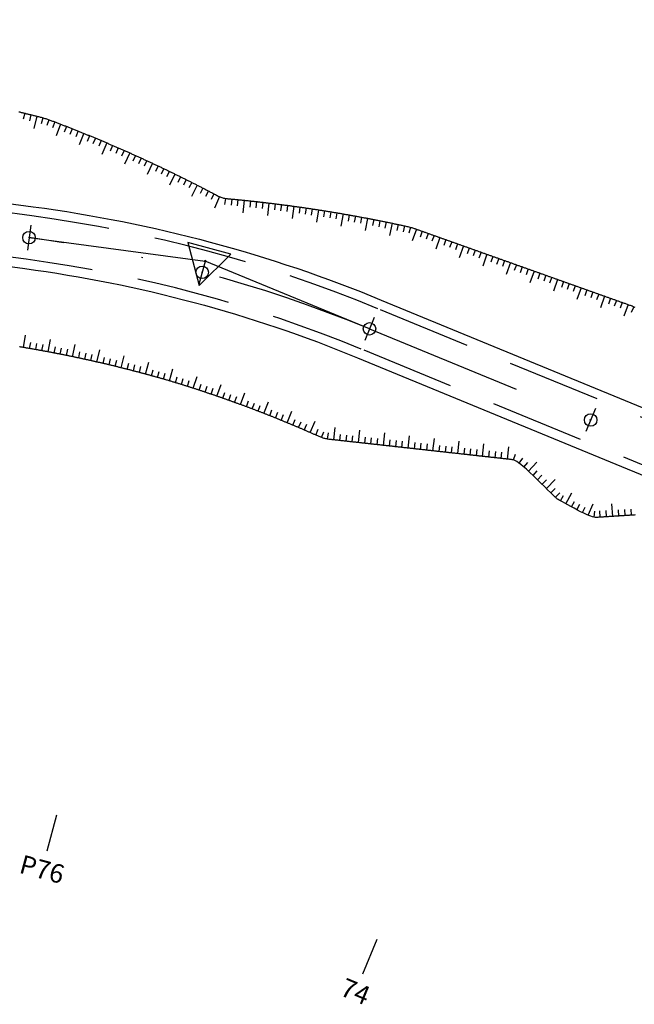
# Model space of a CAD drawing. Units: inches. Extents: x 22300 to 31025, y 8 to 1597.
# Drawn here: x 29734 to 29784, y 373 to 452 of the extents above; entities that cross this region are included whole.
import ezdxf
from ezdxf.enums import TextEntityAlignment as Align

# ---------------------------------------------------------------- set-up
doc = ezdxf.new("R2010")
doc.units = ezdxf.units.IN
doc.header["$MEASUREMENT"] = 0
doc.linetypes.add('DASHDOT', pattern=[25.4, 12.7, -6.35, 0, -6.35])
doc.linetypes.add('HIDDEN', pattern=[0.375, 0.25, -0.125])
for name, color, linetype in [('ENTCOC', 6, 'Continuous'), ('ENTPLINETUYEN', 1, 'DASHDOT'), ('ENTSIEUCAOPHU', 3, 'Continuous'), ('KH_DINH', 3, 'Continuous'), ('MEPTLP', 7, 'Continuous'), ('MEPTLT', 7, 'Continuous'), ('TALUY', 8, 'Continuous'), ('TENCOCTUYEN', 1, 'Continuous'), ('TEXTCAODOCOC', 3, 'Continuous')]:
    doc.layers.add(name, color=color, linetype=linetype)
doc.styles.add('TIEUDE', font='vnromanc.shx')

# ---------------------------------------------------------------- blocks, each defined once
blk = doc.blocks.new('KH_DINH')
at = {"layer": 'KH_DINH'}
blk.add_lwpolyline([(1.082, -1.828), (1.086, 1.714), (-1.995, -0.039)], close=True, dxfattribs=at)
at = {"layer": 'KH_DINH', "const_width": 0.1}
blk.add_lwpolyline([(-0.05, 0, 1), (0.05, 0, 1)], format="xyb", close=True, dxfattribs=at)

msp = doc.modelspace()

# ---------------------------------------------------------------- linework, layer by layer
at = {"color": 3, "linetype": 'HIDDEN', "ltscale": 30}
for points in [[(29832.672, 399.903), (29763.085, 428.543, 0.064334), (29735.393, 435.968), (29718.267, 438.267, -0.013966), (29695.092, 442.04), (29679.948, 444.942, -0.096711), (29651.579, 456.344), (29639.838, 463.952, 0.05445), (29612.146, 477.885), (29589.532, 486.33, -0.04088), (29562.974, 498.804), (29535.303, 514.677, 0.010206), (29509.377, 528.854), (29489.987, 538.949, 0.156906), (29466.505, 542.949), (29440.373, 539.198, -0.215434), (29418.029, 545.667), (29397.517, 563.163, 0.377093), (29372.485, 562.787)], [(29831.34, 396.666), (29761.753, 425.307, 0.064334), (29734.927, 432.499), (29717.801, 434.798, -0.013966), (29694.434, 438.603), (29679.289, 441.505, -0.096711), (29649.675, 453.407), (29637.935, 461.015, 0.05445), (29610.922, 474.607), (29588.307, 483.051, -0.04088), (29561.232, 495.768), (29533.562, 511.641, 0.010206), (29507.761, 525.75), (29488.371, 535.844, 0.156906), (29467.002, 539.484), (29440.87, 535.733, -0.215434), (29415.758, 543.004), (29395.246, 560.5, 0.377093)]]:
    msp.add_lwpolyline(points, format="xyb", dxfattribs=at)
at = {"layer": 'ENTCOC'}
for p, q in [((29735.293, 435.225), (29735.027, 433.242)), ((29749.284, 432.422), (29748.766, 430.49)), ((29762.8, 427.85), (29762.039, 426)), ((29780.518, 420.557), (29779.757, 418.708))]:
    msp.add_line(p, q, dxfattribs=at)
at = {"layer": 'ENTPLINETUYEN', "color": 5, "linetype": 'ByBlock'}
for points in [[(29371.982, 563.343, -0.377093), (29398.004, 563.734), (29418.516, 546.238, 0.215434), (29440.266, 539.94), (29466.399, 543.691, -0.156906), (29490.334, 539.614), (29509.723, 529.52, -0.010206), (29535.677, 515.328), (29563.347, 499.455, 0.04088), (29589.794, 487.033), (29612.409, 478.588, -0.05445), (29640.246, 464.581), (29651.986, 456.973, 0.096711), (29680.089, 445.679), (29695.234, 442.777, 0.013966), (29718.366, 439.011), (29735.493, 436.711, -0.064334), (29763.371, 429.237), (29832.958, 400.597, -0.010589), (29838.892, 398.006)], [(29394.759, 559.929), (29415.271, 542.434, 0.215434), (29440.977, 534.991), (29467.109, 538.742, -0.156906), (29488.025, 535.179), (29507.415, 525.085, -0.010206), (29533.189, 510.991), (29560.859, 495.118, 0.04088), (29588.045, 482.349), (29610.66, 473.904, -0.05445), (29637.527, 460.385), (29649.267, 452.777, 0.096711), (29679.148, 440.768), (29694.293, 437.866, 0.013966), (29717.701, 434.055), (29734.827, 431.756, -0.064334), (29761.468, 424.613), (29831.055, 395.973, -0.035188)]]:
    msp.add_lwpolyline(points, format="xyb", dxfattribs=at)
at = {"layer": 'ENTPLINETUYEN'}
for points in [[(29718.034, 436.533), (29735.16, 434.233, -0.064334)], [(29735.16, 434.233, -0.064334), (29762.419, 426.925)], [(29762.419, 426.925), (29832.006, 398.285, -0.035188)]]:
    msp.add_lwpolyline(points, format="xyb", dxfattribs=at)
at = {"layer": 'ENTSIEUCAOPHU'}
for p in [(29735.16, 434.233), (29762.419, 426.925)]:
    msp.add_line(p, (29749.262, 432.34), dxfattribs=at)
at = {"layer": 'MEPTLP'}
msp.add_lwpolyline([(29783.697, 412.02), (29783.627, 412.016), (29783.558, 412.011), (29783.488, 412.007), (29783.419, 412.003), (29783.35, 411.998), (29783.28, 411.994), (29783.211, 411.99), (29783.141, 411.985), (29783.072, 411.981), (29783.003, 411.976), (29782.933, 411.972), (29782.864, 411.968), (29782.795, 411.963), (29782.725, 411.959), (29782.656, 411.955), (29782.586, 411.95), (29782.517, 411.946), (29782.448, 411.942), (29782.378, 411.937), (29782.309, 411.933), (29782.24, 411.929), (29782.17, 411.924), (29782.101, 411.92), (29782.031, 411.916), (29781.962, 411.911), (29781.893, 411.907), (29781.823, 411.902), (29781.754, 411.898), (29781.685, 411.894), (29781.615, 411.889), (29781.546, 411.885), (29781.476, 411.881), (29781.407, 411.876), (29781.338, 411.872), (29781.268, 411.868), (29781.199, 411.863), (29781.129, 411.859), (29781.06, 411.855), (29780.991, 411.85), (29780.921, 411.846), (29780.852, 411.841), (29780.783, 411.837), (29780.713, 411.833), (29780.643, 411.829), (29780.569, 411.828), (29780.486, 411.833), (29780.39, 411.848), (29780.278, 411.874), (29780.144, 411.916), (29779.985, 411.976), (29779.796, 412.057), (29779.575, 412.161), (29779.33, 412.283), (29779.07, 412.418), (29778.805, 412.559), (29778.544, 412.7), (29778.297, 412.835), (29778.073, 412.959), (29777.883, 413.064), (29777.733, 413.148), (29777.62, 413.211), (29777.539, 413.256), (29777.485, 413.286), (29777.452, 413.304), (29777.435, 413.314), (29777.429, 413.317), (29777.428, 413.318), (29777.428, 413.318), (29777.428, 413.318), (29777.428, 413.318), (29777.428, 413.318), (29777.428, 413.318), (29777.428, 413.318), (29777.428, 413.318), (29777.428, 413.318), (29777.428, 413.318), (29777.428, 413.318), (29777.428, 413.318), (29777.428, 413.318), (29777.428, 413.318), (29777.428, 413.318), (29777.428, 413.318), (29777.428, 413.318), (29777.428, 413.318), (29777.428, 413.318), (29777.428, 413.318), (29777.428, 413.318), (29777.428, 413.318), (29777.428, 413.318), (29777.428, 413.318), (29777.428, 413.318), (29777.428, 413.318), (29777.428, 413.318), (29777.428, 413.318), (29777.428, 413.318), (29777.428, 413.318), (29777.428, 413.318), (29777.428, 413.318), (29777.428, 413.318), (29777.428, 413.318), (29777.428, 413.318), (29777.428, 413.318), (29777.428, 413.318), (29777.428, 413.318), (29777.428, 413.318), (29777.428, 413.318), (29777.428, 413.318), (29777.428, 413.318), (29777.428, 413.318), (29777.428, 413.318), (29777.428, 413.318), (29777.428, 413.318), (29777.428, 413.318), (29777.428, 413.318), (29777.428, 413.318), (29777.428, 413.318), (29777.428, 413.318), (29777.428, 413.318), (29777.428, 413.318), (29777.428, 413.318), (29777.428, 413.318), (29777.428, 413.318), (29777.428, 413.318), (29777.428, 413.318), (29777.428, 413.318), (29777.428, 413.318), (29777.428, 413.318), (29777.428, 413.318), (29777.428, 413.318), (29777.428, 413.318), (29777.428, 413.318), (29777.428, 413.318), (29777.428, 413.318), (29777.428, 413.318), (29777.428, 413.318), (29777.428, 413.318), (29777.428, 413.318), (29777.428, 413.318), (29777.428, 413.318), (29777.428, 413.318), (29777.428, 413.318), (29777.428, 413.318), (29777.428, 413.318), (29777.428, 413.318), (29777.428, 413.318), (29777.428, 413.318), (29777.428, 413.318), (29777.427, 413.319), (29777.42, 413.326), (29777.4, 413.345), (29777.363, 413.382), (29777.301, 413.443), (29777.209, 413.534), (29777.08, 413.662), (29776.908, 413.832), (29776.691, 414.046), (29776.436, 414.297), (29776.155, 414.573), (29775.858, 414.861), (29775.558, 415.149), (29775.264, 415.426), (29774.989, 415.679), (29774.743, 415.897), (29774.536, 416.07), (29774.364, 416.203), (29774.222, 416.299), (29774.106, 416.367), (29774.01, 416.41), (29773.929, 416.436), (29773.858, 416.45), (29773.793, 416.458), (29773.728, 416.466), (29773.664, 416.473), (29773.599, 416.48), (29773.534, 416.487), (29773.47, 416.494), (29773.405, 416.501), (29773.34, 416.509), (29773.276, 416.516), (29773.211, 416.523), (29773.147, 416.53), (29773.082, 416.537), (29773.017, 416.545), (29772.953, 416.552), (29772.888, 416.559), (29772.823, 416.566), (29772.759, 416.573), (29772.694, 416.58), (29772.629, 416.588), (29772.565, 416.595), (29772.5, 416.602), (29772.436, 416.609), (29772.371, 416.616), (29772.306, 416.623), (29772.242, 416.631), (29772.177, 416.638), (29772.112, 416.645), (29772.048, 416.652), (29771.983, 416.659), (29771.918, 416.666), (29771.854, 416.674), (29771.789, 416.681), (29771.725, 416.688), (29771.66, 416.695), (29771.595, 416.702), (29771.531, 416.709), (29771.466, 416.717), (29771.401, 416.724), (29771.337, 416.731), (29771.272, 416.738), (29771.208, 416.745), (29771.143, 416.752), (29771.078, 416.76), (29771.014, 416.767), (29770.949, 416.774), (29770.884, 416.781), (29770.82, 416.788), (29770.755, 416.795), (29770.69, 416.803), (29770.626, 416.81), (29770.561, 416.817), (29770.497, 416.824), (29770.432, 416.831), (29770.367, 416.838), (29770.303, 416.846), (29770.238, 416.853), (29770.173, 416.86), (29770.109, 416.867), (29770.044, 416.874), (29769.979, 416.881), (29769.915, 416.889), (29769.85, 416.896), (29769.786, 416.903), (29769.721, 416.91), (29769.656, 416.917), (29769.592, 416.924), (29769.527, 416.932), (29769.462, 416.939), (29769.398, 416.946), (29769.333, 416.953), (29769.268, 416.96), (29769.204, 416.968), (29769.139, 416.975), (29769.075, 416.982), (29769.01, 416.989), (29768.945, 416.996), (29768.881, 417.003), (29768.816, 417.011), (29768.751, 417.018), (29768.687, 417.025), (29768.622, 417.032), (29768.557, 417.039), (29768.493, 417.046), (29768.428, 417.054), (29768.364, 417.061), (29768.299, 417.068), (29768.234, 417.075), (29768.17, 417.082), (29768.105, 417.089), (29768.04, 417.097), (29767.976, 417.104), (29767.911, 417.111), (29767.846, 417.118), (29767.782, 417.125), (29767.717, 417.132), (29767.653, 417.14), (29767.588, 417.147), (29767.523, 417.154), (29767.459, 417.161), (29767.394, 417.168), (29767.329, 417.175), (29767.265, 417.183), (29767.2, 417.19), (29767.135, 417.197), (29767.071, 417.204), (29767.006, 417.211), (29766.942, 417.218), (29766.877, 417.226), (29766.812, 417.233), (29766.748, 417.24), (29766.683, 417.247), (29766.618, 417.254), (29766.554, 417.261), (29766.489, 417.269), (29766.424, 417.276), (29766.36, 417.283), (29766.295, 417.29), (29766.231, 417.297), (29766.166, 417.304), (29766.101, 417.312), (29766.037, 417.319), (29765.972, 417.326), (29765.907, 417.333), (29765.843, 417.34), (29765.778, 417.347), (29765.713, 417.355), (29765.649, 417.362), (29765.584, 417.369), (29765.52, 417.376), (29765.455, 417.383), (29765.39, 417.391), (29765.326, 417.398), (29765.261, 417.405), (29765.196, 417.412), (29765.132, 417.419), (29765.067, 417.426), (29765.002, 417.434), (29764.938, 417.441), (29764.873, 417.448), (29764.809, 417.455), (29764.744, 417.462), (29764.679, 417.469), (29764.615, 417.477), (29764.55, 417.484), (29764.485, 417.491), (29764.421, 417.498), (29764.356, 417.505), (29764.291, 417.512), (29764.227, 417.52), (29764.162, 417.527), (29764.098, 417.534), (29764.033, 417.541), (29763.968, 417.548), (29763.904, 417.555), (29763.839, 417.563), (29763.774, 417.57), (29763.71, 417.577), (29763.645, 417.584), (29763.58, 417.591), (29763.516, 417.598), (29763.451, 417.606), (29763.387, 417.613), (29763.322, 417.62), (29763.257, 417.627), (29763.193, 417.634), (29763.128, 417.641), (29763.063, 417.649), (29762.999, 417.656), (29762.934, 417.663), (29762.869, 417.67), (29762.805, 417.677), (29762.74, 417.684), (29762.676, 417.692), (29762.611, 417.699), (29762.546, 417.706), (29762.482, 417.713), (29762.417, 417.72), (29762.352, 417.727), (29762.288, 417.735), (29762.223, 417.742), (29762.158, 417.749), (29762.094, 417.756), (29762.029, 417.763), (29761.965, 417.77), (29761.9, 417.778), (29761.835, 417.785), (29761.771, 417.792), (29761.706, 417.799), (29761.641, 417.806), (29761.577, 417.814), (29761.512, 417.821), (29761.448, 417.828), (29761.383, 417.835), (29761.318, 417.842), (29761.254, 417.849), (29761.189, 417.857), (29761.124, 417.864), (29761.06, 417.871), (29760.995, 417.878), (29760.93, 417.885), (29760.866, 417.892), (29760.801, 417.9), (29760.737, 417.907), (29760.672, 417.914), (29760.607, 417.921), (29760.543, 417.928), (29760.478, 417.935), (29760.413, 417.943), (29760.349, 417.95), (29760.284, 417.957), (29760.219, 417.964), (29760.155, 417.971), (29760.09, 417.978), (29760.026, 417.986), (29759.961, 417.993), (29759.896, 418), (29759.832, 418.007), (29759.767, 418.014), (29759.702, 418.021), (29759.638, 418.029), (29759.573, 418.036), (29759.508, 418.043), (29759.444, 418.05), (29759.379, 418.057), (29759.314, 418.065), (29759.25, 418.072), (29759.185, 418.079), (29759.12, 418.088), (29759.055, 418.097), (29758.99, 418.108), (29758.924, 418.121), (29758.859, 418.136), (29758.793, 418.153), (29758.726, 418.173), (29758.66, 418.196), (29758.594, 418.22), (29758.528, 418.246), (29758.463, 418.273), (29758.399, 418.301), (29758.337, 418.328), (29758.276, 418.355), (29758.217, 418.381), (29758.159, 418.407), (29758.103, 418.432), (29758.049, 418.456), (29757.995, 418.48), (29757.942, 418.503), (29757.889, 418.526), (29757.837, 418.549), (29757.784, 418.572), (29757.732, 418.595), (29757.68, 418.618), (29757.627, 418.641), (29757.575, 418.664), (29757.523, 418.687), (29757.47, 418.709), (29757.418, 418.732), (29757.365, 418.755), (29757.313, 418.778), (29757.26, 418.8), (29757.208, 418.823), (29757.155, 418.845), (29757.103, 418.868), (29757.05, 418.891), (29756.998, 418.913), (29756.945, 418.936), (29756.893, 418.958), (29756.84, 418.981), (29756.787, 419.003), (29756.735, 419.025), (29756.682, 419.048), (29756.63, 419.07), (29756.577, 419.092), (29756.524, 419.115), (29756.472, 419.137), (29756.419, 419.159), (29756.366, 419.181), (29756.313, 419.203), (29756.261, 419.225), (29756.208, 419.247), (29756.155, 419.269), (29756.102, 419.291), (29756.05, 419.313), (29755.997, 419.335), (29755.944, 419.357), (29755.891, 419.379), (29755.838, 419.401), (29755.785, 419.423), (29755.733, 419.445), (29755.68, 419.467), (29755.627, 419.488), (29755.574, 419.51), (29755.521, 419.532), (29755.468, 419.553), (29755.415, 419.575), (29755.362, 419.597), (29755.309, 419.618), (29755.256, 419.64), (29755.203, 419.661), (29755.15, 419.683), (29755.097, 419.704), (29755.044, 419.726), (29754.991, 419.747), (29754.938, 419.768), (29754.885, 419.79), (29754.832, 419.811), (29754.779, 419.832), (29754.726, 419.854), (29754.672, 419.875), (29754.619, 419.896), (29754.566, 419.917), (29754.513, 419.938), (29754.46, 419.959), (29754.407, 419.981), (29754.353, 420.002), (29754.3, 420.023), (29754.247, 420.044), (29754.194, 420.064), (29754.14, 420.085), (29754.087, 420.106), (29754.034, 420.127), (29753.98, 420.148), (29753.927, 420.169), (29753.874, 420.19), (29753.821, 420.21), (29753.767, 420.231), (29753.714, 420.252), (29753.66, 420.272), (29753.607, 420.293), (29753.554, 420.314), (29753.5, 420.334), (29753.447, 420.355), (29753.393, 420.375), (29753.34, 420.396), (29753.286, 420.416), (29753.233, 420.437), (29753.179, 420.457), (29753.126, 420.477), (29753.072, 420.498), (29753.019, 420.518), (29752.965, 420.538), (29752.912, 420.558), (29752.858, 420.579), (29752.805, 420.599), (29752.751, 420.619), (29752.697, 420.639), (29752.644, 420.659), (29752.59, 420.679), (29752.536, 420.699), (29752.483, 420.719), (29752.429, 420.739), (29752.375, 420.759), (29752.322, 420.779), (29752.268, 420.799), (29752.214, 420.819), (29752.161, 420.838), (29752.107, 420.858), (29752.053, 420.878), (29751.999, 420.898), (29751.946, 420.917), (29751.892, 420.937), (29751.838, 420.957), (29751.784, 420.976), (29751.73, 420.996), (29751.677, 421.015), (29751.623, 421.035), (29751.569, 421.054), (29751.515, 421.074), (29751.461, 421.093), (29751.407, 421.113), (29751.353, 421.132), (29751.299, 421.151), (29751.245, 421.171), (29751.191, 421.19), (29751.137, 421.209), (29751.083, 421.228), (29751.029, 421.248), (29750.975, 421.267), (29750.921, 421.286), (29750.867, 421.305), (29750.813, 421.324), (29750.759, 421.343), (29750.705, 421.362), (29750.651, 421.381), (29750.597, 421.4), (29750.543, 421.419), (29750.489, 421.438), (29750.435, 421.456), (29750.381, 421.475), (29750.327, 421.494), (29750.272, 421.513), (29750.218, 421.532), (29750.164, 421.55), (29750.11, 421.569), (29750.056, 421.587), (29750.002, 421.606), (29749.947, 421.625), (29749.893, 421.643), (29749.839, 421.662), (29749.785, 421.68), (29749.73, 421.699), (29749.676, 421.717), (29749.622, 421.735), (29749.567, 421.754), (29749.513, 421.772), (29749.459, 421.79), (29749.404, 421.809), (29749.35, 421.827), (29749.296, 421.845), (29749.241, 421.863), (29749.187, 421.881), (29749.133, 421.9), (29749.078, 421.918), (29749.024, 421.936), (29748.969, 421.954), (29748.915, 421.972), (29748.86, 421.99), (29748.806, 422.008), (29748.752, 422.025), (29748.697, 422.043), (29748.643, 422.061), (29748.588, 422.079), (29748.534, 422.097), (29748.479, 422.114), (29748.425, 422.132), (29748.37, 422.15), (29748.315, 422.168), (29748.261, 422.185), (29748.206, 422.203), (29748.152, 422.22), (29748.097, 422.238), (29748.042, 422.255), (29747.988, 422.273), (29747.933, 422.29), (29747.879, 422.308), (29747.824, 422.325), (29747.769, 422.342), (29747.715, 422.36), (29747.66, 422.377), (29747.605, 422.394), (29747.55, 422.411), (29747.496, 422.429), (29747.441, 422.446), (29747.386, 422.463), (29747.331, 422.48), (29747.277, 422.497), (29747.222, 422.514), (29747.167, 422.531), (29747.112, 422.548), (29747.057, 422.565), (29747.002, 422.582), (29746.946, 422.599), (29746.89, 422.617), (29746.832, 422.634), (29746.773, 422.652), (29746.713, 422.67), (29746.651, 422.689), (29746.587, 422.708), (29746.521, 422.727), (29746.454, 422.747), (29746.387, 422.767), (29746.319, 422.786), (29746.253, 422.806), (29746.187, 422.825), (29746.123, 422.844), (29746.06, 422.862), (29746, 422.879), (29745.941, 422.896), (29745.883, 422.913), (29745.826, 422.929), (29745.77, 422.945), (29745.715, 422.961), (29745.66, 422.976), (29745.604, 422.992), (29745.549, 423.008), (29745.494, 423.023), (29745.439, 423.039), (29745.383, 423.054), (29745.328, 423.07), (29745.273, 423.085), (29745.218, 423.101), (29745.162, 423.116), (29745.107, 423.131), (29745.052, 423.147), (29744.996, 423.162), (29744.941, 423.177), (29744.886, 423.192), (29744.83, 423.208), (29744.775, 423.223), (29744.72, 423.238), (29744.664, 423.253), (29744.609, 423.268), (29744.554, 423.283), (29744.498, 423.298), (29744.443, 423.313), (29744.387, 423.328), (29744.332, 423.343), (29744.277, 423.358), (29744.221, 423.373), (29744.166, 423.388), (29744.11, 423.403), (29744.055, 423.417), (29743.999, 423.432), (29743.944, 423.447), (29743.888, 423.461), (29743.833, 423.476), (29743.777, 423.491), (29743.722, 423.505), (29743.666, 423.52), (29743.611, 423.534), (29743.555, 423.549), (29743.5, 423.563), (29743.444, 423.578), (29743.388, 423.592), (29743.333, 423.607), (29743.277, 423.621), (29743.222, 423.635), (29743.166, 423.649), (29743.11, 423.664), (29743.055, 423.678), (29742.999, 423.692), (29742.943, 423.706), (29742.888, 423.72), (29742.832, 423.734), (29742.776, 423.748), (29742.721, 423.762), (29742.665, 423.776), (29742.609, 423.79), (29742.554, 423.804), (29742.498, 423.818), (29742.442, 423.832), (29742.387, 423.846), (29742.331, 423.86), (29742.275, 423.873), (29742.219, 423.887), (29742.163, 423.901), (29742.108, 423.915), (29742.052, 423.928), (29741.996, 423.942), (29741.94, 423.955), (29741.885, 423.969), (29741.829, 423.982), (29741.773, 423.996), (29741.717, 424.009), (29741.661, 424.023), (29741.605, 424.036), (29741.549, 424.05), (29741.494, 424.063), (29741.438, 424.076), (29741.382, 424.089), (29741.326, 424.103), (29741.27, 424.116), (29741.214, 424.129), (29741.158, 424.142), (29741.102, 424.155), (29741.046, 424.168), (29740.99, 424.181), (29740.934, 424.194), (29740.878, 424.207), (29740.822, 424.22), (29740.767, 424.233), (29740.711, 424.246), (29740.655, 424.259), (29740.599, 424.272), (29740.543, 424.285), (29740.486, 424.297), (29740.43, 424.31), (29740.374, 424.323), (29740.318, 424.335), (29740.262, 424.348), (29740.206, 424.361), (29740.15, 424.373), (29740.094, 424.386), (29740.038, 424.398), (29739.982, 424.411), (29739.926, 424.423), (29739.87, 424.436), (29739.814, 424.448), (29739.758, 424.46), (29739.701, 424.473), (29739.645, 424.485), (29739.589, 424.497), (29739.533, 424.509), (29739.477, 424.522), (29739.421, 424.534), (29739.364, 424.546), (29739.308, 424.558), (29739.252, 424.57), (29739.196, 424.582), (29739.14, 424.594), (29739.083, 424.606), (29739.027, 424.618), (29738.971, 424.63), (29738.915, 424.642), (29738.859, 424.654), (29738.802, 424.665), (29738.746, 424.677), (29738.69, 424.689), (29738.633, 424.701), (29738.577, 424.712), (29738.521, 424.724), (29738.465, 424.736), (29738.408, 424.747), (29738.352, 424.759), (29738.296, 424.77), (29738.239, 424.782), (29738.183, 424.793), (29738.127, 424.805), (29738.07, 424.816), (29738.014, 424.827), (29737.958, 424.839), (29737.901, 424.85), (29737.845, 424.861), (29737.788, 424.873), (29737.732, 424.884), (29737.676, 424.895), (29737.619, 424.906), (29737.563, 424.917), (29737.506, 424.928), (29737.45, 424.939), (29737.394, 424.95), (29737.337, 424.961), (29737.281, 424.972), (29737.224, 424.983), (29737.168, 424.994), (29737.111, 425.005), (29737.055, 425.016), (29736.998, 425.026), (29736.942, 425.037), (29736.885, 425.048), (29736.829, 425.059), (29736.772, 425.069), (29736.716, 425.08), (29736.659, 425.091), (29736.603, 425.101), (29736.546, 425.112), (29736.49, 425.122), (29736.433, 425.133), (29736.377, 425.143), (29736.32, 425.153), (29736.263, 425.164), (29736.207, 425.174), (29736.15, 425.184), (29736.094, 425.195), (29736.037, 425.205), (29735.981, 425.215), (29735.924, 425.225), (29735.867, 425.236), (29735.811, 425.246), (29735.754, 425.256), (29735.697, 425.266), (29735.641, 425.276), (29735.584, 425.286), (29735.527, 425.296), (29735.471, 425.306), (29735.414, 425.316), (29735.357, 425.325), (29735.301, 425.335), (29735.244, 425.345), (29735.187, 425.355), (29735.131, 425.365), (29735.074, 425.374), (29735.017, 425.384), (29734.961, 425.394), (29734.904, 425.403), (29734.847, 425.413), (29734.79, 425.422), (29734.734, 425.432), (29734.677, 425.441), (29734.62, 425.451), (29734.563, 425.46), (29734.506, 425.469), (29734.45, 425.479), (29734.393, 425.488)], dxfattribs=at)
at = {"layer": 'MEPTLT'}
msp.add_lwpolyline([(29734.355, 444.311), (29734.416, 444.296), (29734.477, 444.281), (29734.538, 444.265), (29734.599, 444.25), (29734.66, 444.235), (29734.721, 444.22), (29734.782, 444.205), (29734.843, 444.19), (29734.904, 444.175), (29734.965, 444.16), (29735.026, 444.145), (29735.087, 444.13), (29735.148, 444.115), (29735.209, 444.1), (29735.27, 444.085), (29735.331, 444.07), (29735.393, 444.055), (29735.454, 444.039), (29735.516, 444.024), (29735.578, 444.009), (29735.642, 443.993), (29735.707, 443.977), (29735.774, 443.96), (29735.842, 443.944), (29735.913, 443.926), (29735.985, 443.908), (29736.058, 443.89), (29736.132, 443.87), (29736.207, 443.851), (29736.281, 443.83), (29736.354, 443.81), (29736.427, 443.788), (29736.498, 443.766), (29736.567, 443.743), (29736.636, 443.72), (29736.703, 443.696), (29736.77, 443.672), (29736.836, 443.648), (29736.901, 443.623), (29736.966, 443.598), (29737.031, 443.574), (29737.097, 443.549), (29737.162, 443.524), (29737.227, 443.499), (29737.292, 443.475), (29737.357, 443.45), (29737.422, 443.425), (29737.487, 443.4), (29737.552, 443.375), (29737.617, 443.35), (29737.682, 443.325), (29737.746, 443.3), (29737.811, 443.275), (29737.876, 443.25), (29737.941, 443.225), (29738.006, 443.199), (29738.07, 443.174), (29738.135, 443.149), (29738.2, 443.124), (29738.265, 443.098), (29738.329, 443.073), (29738.394, 443.047), (29738.458, 443.022), (29738.523, 442.996), (29738.588, 442.971), (29738.652, 442.945), (29738.717, 442.92), (29738.781, 442.894), (29738.846, 442.869), (29738.91, 442.843), (29738.975, 442.817), (29739.039, 442.791), (29739.103, 442.766), (29739.168, 442.74), (29739.232, 442.714), (29739.296, 442.688), (29739.361, 442.662), (29739.425, 442.636), (29739.489, 442.61), (29739.553, 442.584), (29739.618, 442.558), (29739.682, 442.532), (29739.746, 442.506), (29739.81, 442.479), (29739.874, 442.453), (29739.938, 442.427), (29740.002, 442.401), (29740.066, 442.374), (29740.13, 442.348), (29740.194, 442.321), (29740.258, 442.295), (29740.322, 442.269), (29740.386, 442.242), (29740.45, 442.216), (29740.514, 442.189), (29740.578, 442.162), (29740.642, 442.136), (29740.705, 442.109), (29740.769, 442.082), (29740.833, 442.056), (29740.897, 442.029), (29740.96, 442.002), (29741.024, 441.975), (29741.088, 441.948), (29741.151, 441.921), (29741.215, 441.894), (29741.278, 441.867), (29741.342, 441.84), (29741.406, 441.813), (29741.469, 441.786), (29741.533, 441.759), (29741.596, 441.732), (29741.659, 441.705), (29741.723, 441.677), (29741.786, 441.65), (29741.85, 441.623), (29741.913, 441.596), (29741.976, 441.568), (29742.04, 441.541), (29742.103, 441.513), (29742.166, 441.486), (29742.229, 441.458), (29742.292, 441.431), (29742.356, 441.403), (29742.419, 441.376), (29742.482, 441.348), (29742.545, 441.32), (29742.608, 441.293), (29742.671, 441.265), (29742.734, 441.237), (29742.797, 441.209), (29742.86, 441.181), (29742.923, 441.154), (29742.986, 441.126), (29743.049, 441.098), (29743.112, 441.07), (29743.175, 441.042), (29743.237, 441.014), (29743.3, 440.986), (29743.363, 440.957), (29743.426, 440.929), (29743.489, 440.901), (29743.551, 440.873), (29743.614, 440.845), (29743.677, 440.816), (29743.739, 440.788), (29743.802, 440.76), (29743.864, 440.731), (29743.927, 440.703), (29743.99, 440.674), (29744.052, 440.646), (29744.115, 440.617), (29744.177, 440.589), (29744.239, 440.56), (29744.302, 440.532), (29744.364, 440.503), (29744.427, 440.474), (29744.489, 440.446), (29744.551, 440.417), (29744.614, 440.388), (29744.676, 440.359), (29744.738, 440.33), (29744.8, 440.301), (29744.862, 440.272), (29744.925, 440.243), (29744.987, 440.214), (29745.049, 440.185), (29745.111, 440.156), (29745.173, 440.127), (29745.235, 440.098), (29745.297, 440.069), (29745.359, 440.04), (29745.421, 440.011), (29745.483, 439.981), (29745.545, 439.952), (29745.607, 439.923), (29745.669, 439.893), (29745.73, 439.864), (29745.792, 439.835), (29745.854, 439.805), (29745.916, 439.776), (29745.977, 439.746), (29746.039, 439.716), (29746.101, 439.687), (29746.163, 439.657), (29746.224, 439.628), (29746.286, 439.598), (29746.347, 439.568), (29746.409, 439.538), (29746.47, 439.509), (29746.532, 439.479), (29746.593, 439.449), (29746.655, 439.419), (29746.716, 439.389), (29746.778, 439.359), (29746.839, 439.329), (29746.9, 439.299), (29746.962, 439.269), (29747.023, 439.239), (29747.084, 439.209), (29747.146, 439.179), (29747.207, 439.149), (29747.268, 439.118), (29747.329, 439.088), (29747.39, 439.058), (29747.451, 439.027), (29747.513, 438.997), (29747.574, 438.967), (29747.635, 438.936), (29747.696, 438.906), (29747.757, 438.875), (29747.818, 438.845), (29747.879, 438.814), (29747.939, 438.784), (29748, 438.753), (29748.061, 438.722), (29748.122, 438.692), (29748.183, 438.661), (29748.244, 438.63), (29748.304, 438.6), (29748.365, 438.569), (29748.426, 438.538), (29748.487, 438.507), (29748.547, 438.476), (29748.608, 438.445), (29748.668, 438.414), (29748.729, 438.383), (29748.79, 438.352), (29748.85, 438.321), (29748.911, 438.29), (29748.971, 438.259), (29749.031, 438.228), (29749.092, 438.197), (29749.152, 438.165), (29749.213, 438.134), (29749.273, 438.103), (29749.333, 438.072), (29749.394, 438.04), (29749.454, 438.009), (29749.514, 437.977), (29749.574, 437.946), (29749.635, 437.914), (29749.696, 437.882), (29749.758, 437.85), (29749.821, 437.817), (29749.885, 437.783), (29749.951, 437.748), (29750.019, 437.712), (29750.089, 437.675), (29750.16, 437.638), (29750.233, 437.6), (29750.307, 437.564), (29750.382, 437.529), (29750.456, 437.497), (29750.53, 437.467), (29750.603, 437.441), (29750.674, 437.42), (29750.745, 437.402), (29750.814, 437.388), (29750.883, 437.376), (29750.951, 437.367), (29751.018, 437.359), (29751.085, 437.352), (29751.152, 437.346), (29751.219, 437.34), (29751.286, 437.334), (29751.353, 437.327), (29751.419, 437.321), (29751.486, 437.315), (29751.553, 437.308), (29751.62, 437.302), (29751.687, 437.296), (29751.753, 437.289), (29751.82, 437.283), (29751.887, 437.276), (29751.954, 437.27), (29752.021, 437.263), (29752.088, 437.256), (29752.154, 437.25), (29752.221, 437.243), (29752.288, 437.236), (29752.355, 437.229), (29752.422, 437.223), (29752.489, 437.216), (29752.555, 437.209), (29752.622, 437.202), (29752.689, 437.195), (29752.756, 437.188), (29752.823, 437.181), (29752.89, 437.174), (29752.957, 437.166), (29753.023, 437.159), (29753.09, 437.152), (29753.157, 437.145), (29753.224, 437.137), (29753.291, 437.13), (29753.358, 437.123), (29753.425, 437.115), (29753.492, 437.108), (29753.558, 437.1), (29753.625, 437.093), (29753.692, 437.085), (29753.759, 437.077), (29753.826, 437.07), (29753.893, 437.062), (29753.96, 437.054), (29754.027, 437.046), (29754.093, 437.038), (29754.16, 437.031), (29754.227, 437.023), (29754.294, 437.015), (29754.361, 437.007), (29754.428, 436.999), (29754.495, 436.991), (29754.562, 436.982), (29754.629, 436.974), (29754.696, 436.966), (29754.763, 436.958), (29754.829, 436.95), (29754.896, 436.941), (29754.963, 436.933), (29755.03, 436.924), (29755.097, 436.916), (29755.164, 436.908), (29755.231, 436.899), (29755.298, 436.89), (29755.365, 436.882), (29755.432, 436.873), (29755.499, 436.865), (29755.566, 436.856), (29755.633, 436.847), (29755.699, 436.838), (29755.766, 436.829), (29755.833, 436.821), (29755.9, 436.812), (29755.967, 436.803), (29756.034, 436.794), (29756.101, 436.785), (29756.168, 436.776), (29756.235, 436.766), (29756.302, 436.757), (29756.369, 436.748), (29756.436, 436.739), (29756.503, 436.73), (29756.57, 436.72), (29756.637, 436.711), (29756.704, 436.701), (29756.771, 436.692), (29756.838, 436.683), (29756.905, 436.673), (29756.971, 436.663), (29757.038, 436.654), (29757.105, 436.644), (29757.172, 436.635), (29757.239, 436.625), (29757.306, 436.615), (29757.373, 436.605), (29757.44, 436.595), (29757.507, 436.586), (29757.574, 436.576), (29757.641, 436.566), (29757.708, 436.556), (29757.775, 436.546), (29757.842, 436.536), (29757.909, 436.525), (29757.976, 436.515), (29758.043, 436.505), (29758.11, 436.495), (29758.177, 436.485), (29758.244, 436.474), (29758.311, 436.464), (29758.378, 436.453), (29758.445, 436.443), (29758.512, 436.432), (29758.579, 436.422), (29758.646, 436.411), (29758.713, 436.401), (29758.78, 436.39), (29758.846, 436.379), (29758.913, 436.369), (29758.98, 436.358), (29759.047, 436.347), (29759.114, 436.336), (29759.181, 436.325), (29759.248, 436.315), (29759.315, 436.304), (29759.382, 436.293), (29759.449, 436.282), (29759.516, 436.27), (29759.583, 436.259), (29759.65, 436.248), (29759.717, 436.237), (29759.784, 436.226), (29759.851, 436.214), (29759.918, 436.203), (29759.985, 436.192), (29760.052, 436.18), (29760.119, 436.169), (29760.186, 436.157), (29760.253, 436.146), (29760.32, 436.134), (29760.387, 436.123), (29760.454, 436.111), (29760.521, 436.099), (29760.588, 436.088), (29760.655, 436.076), (29760.722, 436.064), (29760.789, 436.052), (29760.856, 436.04), (29760.923, 436.028), (29760.99, 436.016), (29761.056, 436.004), (29761.123, 435.992), (29761.19, 435.98), (29761.257, 435.968), (29761.324, 435.956), (29761.391, 435.944), (29761.458, 435.931), (29761.525, 435.919), (29761.592, 435.907), (29761.659, 435.894), (29761.726, 435.882), (29761.793, 435.87), (29761.86, 435.857), (29761.927, 435.845), (29761.994, 435.832), (29762.061, 435.819), (29762.128, 435.807), (29762.195, 435.794), (29762.262, 435.781), (29762.329, 435.768), (29762.396, 435.756), (29762.463, 435.743), (29762.529, 435.73), (29762.596, 435.717), (29762.663, 435.704), (29762.73, 435.691), (29762.797, 435.678), (29762.864, 435.665), (29762.931, 435.652), (29762.998, 435.638), (29763.065, 435.625), (29763.132, 435.612), (29763.199, 435.599), (29763.266, 435.585), (29763.333, 435.572), (29763.4, 435.559), (29763.467, 435.545), (29763.534, 435.532), (29763.6, 435.518), (29763.667, 435.504), (29763.734, 435.491), (29763.801, 435.477), (29763.868, 435.463), (29763.935, 435.45), (29764.002, 435.436), (29764.069, 435.422), (29764.136, 435.408), (29764.203, 435.394), (29764.27, 435.38), (29764.337, 435.366), (29764.403, 435.352), (29764.47, 435.338), (29764.537, 435.324), (29764.604, 435.31), (29764.671, 435.296), (29764.739, 435.281), (29764.808, 435.267), (29764.878, 435.252), (29764.95, 435.236), (29765.023, 435.22), (29765.099, 435.204), (29765.177, 435.187), (29765.257, 435.17), (29765.337, 435.152), (29765.418, 435.133), (29765.499, 435.114), (29765.578, 435.095), (29765.655, 435.075), (29765.73, 435.055), (29765.801, 435.035), (29765.869, 435.015), (29765.935, 434.994), (29765.999, 434.974), (29766.06, 434.953), (29766.121, 434.932), (29766.18, 434.911), (29766.239, 434.89), (29766.298, 434.869), (29766.357, 434.848), (29766.416, 434.827), (29766.475, 434.806), (29766.534, 434.785), (29766.593, 434.764), (29766.652, 434.743), (29766.711, 434.722), (29766.77, 434.701), (29766.829, 434.68), (29766.888, 434.659), (29766.947, 434.638), (29767.006, 434.617), (29767.065, 434.596), (29767.124, 434.575), (29767.183, 434.554), (29767.242, 434.533), (29767.301, 434.512), (29767.36, 434.491), (29767.418, 434.47), (29767.477, 434.449), (29767.536, 434.428), (29767.595, 434.407), (29767.654, 434.386), (29767.713, 434.365), (29767.772, 434.344), (29767.831, 434.323), (29767.89, 434.302), (29767.949, 434.281), (29768.008, 434.26), (29768.067, 434.239), (29768.126, 434.218), (29768.185, 434.197), (29768.244, 434.176), (29768.303, 434.155), (29768.362, 434.134), (29768.421, 434.114), (29768.48, 434.093), (29768.539, 434.072), (29768.597, 434.051), (29768.656, 434.03), (29768.715, 434.009), (29768.774, 433.988), (29768.833, 433.967), (29768.892, 433.946), (29768.951, 433.925), (29769.01, 433.904), (29769.069, 433.883), (29769.128, 433.862), (29769.187, 433.841), (29769.246, 433.82), (29769.305, 433.799), (29769.364, 433.778), (29769.423, 433.757), (29769.482, 433.736), (29769.541, 433.715), (29769.6, 433.694), (29769.659, 433.673), (29769.718, 433.652), (29769.776, 433.631), (29769.835, 433.61), (29769.894, 433.589), (29769.953, 433.568), (29770.012, 433.547), (29770.071, 433.526), (29770.13, 433.505), (29770.189, 433.484), (29770.248, 433.463), (29770.307, 433.442), (29770.366, 433.421), (29770.425, 433.4), (29770.484, 433.379), (29770.543, 433.358), (29770.602, 433.337), (29770.661, 433.316), (29770.72, 433.295), (29770.779, 433.274), (29770.838, 433.253), (29770.897, 433.232), (29770.955, 433.211), (29771.014, 433.19), (29771.073, 433.169), (29771.132, 433.148), (29771.191, 433.127), (29771.25, 433.106), (29771.309, 433.085), (29771.368, 433.064), (29771.427, 433.043), (29771.486, 433.022), (29771.545, 433.001), (29771.604, 432.98), (29771.663, 432.959), (29771.722, 432.938), (29771.781, 432.917), (29771.84, 432.896), (29771.899, 432.875), (29771.958, 432.854), (29772.017, 432.834), (29772.076, 432.813), (29772.134, 432.792), (29772.193, 432.771), (29772.252, 432.75), (29772.311, 432.729), (29772.37, 432.708), (29772.429, 432.687), (29772.488, 432.666), (29772.547, 432.645), (29772.606, 432.624), (29772.665, 432.603), (29772.724, 432.582), (29772.783, 432.561), (29772.842, 432.54), (29772.901, 432.519), (29772.96, 432.498), (29773.019, 432.477), (29773.078, 432.456), (29773.137, 432.435), (29773.196, 432.414), (29773.255, 432.393), (29773.313, 432.372), (29773.372, 432.351), (29773.431, 432.33), (29773.49, 432.309), (29773.549, 432.288), (29773.608, 432.267), (29773.667, 432.246), (29773.726, 432.225), (29773.785, 432.204), (29773.844, 432.183), (29773.903, 432.162), (29773.962, 432.141), (29774.021, 432.12), (29774.08, 432.099), (29774.139, 432.078), (29774.198, 432.057), (29774.257, 432.036), (29774.316, 432.015), (29774.375, 431.994), (29774.434, 431.973), (29774.492, 431.952), (29774.551, 431.931), (29774.61, 431.91), (29774.669, 431.889), (29774.728, 431.868), (29774.787, 431.847), (29774.846, 431.826), (29774.905, 431.805), (29774.964, 431.784), (29775.023, 431.763), (29775.082, 431.742), (29775.141, 431.721), (29775.2, 431.7), (29775.259, 431.679), (29775.318, 431.658), (29775.377, 431.637), (29775.436, 431.616), (29775.495, 431.595), (29775.554, 431.574), (29775.613, 431.554), (29775.671, 431.533), (29775.73, 431.512), (29775.789, 431.491), (29775.848, 431.47), (29775.907, 431.449), (29775.966, 431.428), (29776.025, 431.407), (29776.084, 431.386), (29776.143, 431.365), (29776.202, 431.344), (29776.261, 431.323), (29776.32, 431.302), (29776.379, 431.281), (29776.438, 431.26), (29776.497, 431.239), (29776.556, 431.218), (29776.615, 431.197), (29776.674, 431.176), (29776.733, 431.155), (29776.792, 431.134), (29776.85, 431.113), (29776.909, 431.092), (29776.968, 431.071), (29777.027, 431.05), (29777.086, 431.029), (29777.145, 431.008), (29777.204, 430.987), (29777.263, 430.966), (29777.322, 430.945), (29777.381, 430.924), (29777.44, 430.903), (29777.499, 430.882), (29777.558, 430.861), (29777.617, 430.84), (29777.676, 430.819), (29777.735, 430.798), (29777.794, 430.777), (29777.853, 430.756), (29777.912, 430.735), (29777.971, 430.714), (29778.03, 430.693), (29778.088, 430.672), (29778.147, 430.651), (29778.206, 430.63), (29778.265, 430.609), (29778.324, 430.588), (29778.383, 430.567), (29778.442, 430.546), (29778.501, 430.525), (29778.56, 430.504), (29778.619, 430.483), (29778.678, 430.462), (29778.737, 430.441), (29778.796, 430.42), (29778.855, 430.399), (29778.914, 430.378), (29778.973, 430.357), (29779.032, 430.336), (29779.091, 430.315), (29779.15, 430.294), (29779.209, 430.274), (29779.267, 430.253), (29779.326, 430.232), (29779.385, 430.211), (29779.444, 430.19), (29779.503, 430.169), (29779.562, 430.148), (29779.621, 430.127), (29779.68, 430.106), (29779.739, 430.085), (29779.798, 430.064), (29779.857, 430.043), (29779.916, 430.022), (29779.975, 430.001), (29780.034, 429.98), (29780.093, 429.959), (29780.152, 429.938), (29780.211, 429.917), (29780.27, 429.896), (29780.329, 429.875), (29780.388, 429.854), (29780.446, 429.833), (29780.505, 429.812), (29780.564, 429.791), (29780.623, 429.77), (29780.682, 429.749), (29780.741, 429.728), (29780.8, 429.707), (29780.859, 429.686), (29780.918, 429.665), (29780.977, 429.644), (29781.036, 429.623), (29781.095, 429.602), (29781.154, 429.581), (29781.213, 429.56), (29781.272, 429.539), (29781.331, 429.518), (29781.39, 429.497), (29781.449, 429.476), (29781.508, 429.455), (29781.567, 429.434), (29781.625, 429.413), (29781.684, 429.392), (29781.743, 429.371), (29781.802, 429.35), (29781.861, 429.329), (29781.92, 429.308), (29781.979, 429.287), (29782.038, 429.266), (29782.097, 429.245), (29782.156, 429.224), (29782.215, 429.203), (29782.274, 429.182), (29782.333, 429.161), (29782.392, 429.14), (29782.451, 429.119), (29782.51, 429.098), (29782.569, 429.077), (29782.628, 429.056), (29782.687, 429.035), (29782.746, 429.014), (29782.805, 428.993), (29782.864, 428.972), (29782.924, 428.951), (29782.984, 428.929), (29783.046, 428.907), (29783.11, 428.885), (29783.175, 428.862), (29783.242, 428.838), (29783.311, 428.813), (29783.382, 428.787), (29783.454, 428.76), (29783.526, 428.73), (29783.596, 428.699), (29783.665, 428.665)], dxfattribs=at)
at = {"layer": 'TALUY'}
for p, q in [((29734.819, 444.196), (29734.699, 443.711)), ((29735.305, 444.076), (29735.185, 443.591)), ((29735.79, 443.956), (29735.55, 442.986)), ((29736.274, 443.832), (29736.142, 443.35)), ((29736.75, 443.679), (29736.58, 443.209)), ((29737.218, 443.503), (29737.04, 443.035)), ((29737.685, 443.324), (29737.325, 442.391)), ((29738.151, 443.143), (29737.969, 442.677)), ((29738.616, 442.96), (29738.432, 442.495)), ((29739.081, 442.775), (29738.895, 442.31)), ((29739.545, 442.587), (29739.169, 441.661)), ((29740.007, 442.398), (29739.817, 441.936)), ((29740.47, 442.207), (29740.277, 441.746)), ((29740.931, 442.014), (29740.737, 441.554)), ((29741.391, 441.819), (29740.999, 440.899)), ((29741.851, 441.622), (29741.653, 441.163)), ((29742.309, 441.423), (29742.109, 440.965)), ((29742.767, 441.223), (29742.565, 440.765)), ((29743.224, 441.02), (29742.817, 440.106)), ((29743.68, 440.815), (29743.474, 440.359)), ((29744.136, 440.608), (29743.928, 440.153)), ((29744.59, 440.399), (29744.38, 439.945)), ((29745.043, 440.188), (29744.62, 439.282)), ((29745.496, 439.975), (29745.282, 439.523)), ((29745.947, 439.761), (29745.731, 439.309)), ((29746.398, 439.544), (29746.18, 439.094)), ((29746.847, 439.325), (29746.408, 438.427)), ((29747.296, 439.104), (29747.074, 438.656)), ((29747.744, 438.882), (29747.52, 438.435)), ((29748.19, 438.657), (29747.965, 438.211)), ((29748.636, 438.431), (29748.181, 437.54)), ((29749.081, 438.202), (29748.852, 437.758)), ((29749.525, 437.972), (29749.293, 437.529)), ((29749.967, 437.739), (29749.734, 437.297)), ((29750.414, 437.515), (29750.013, 436.599)), ((29750.892, 437.375), (29750.823, 436.88)), ((29751.39, 437.324), (29751.343, 436.826)), ((29751.887, 437.276), (29751.838, 436.779)), ((29752.385, 437.226), (29752.283, 436.232)), ((29752.882, 437.174), (29752.829, 436.677)), ((29753.379, 437.12), (29753.324, 436.623)), ((29753.876, 437.064), (29753.819, 436.567)), ((29754.373, 437.005), (29754.253, 436.012)), ((29754.869, 436.945), (29754.807, 436.448)), ((29755.365, 436.882), (29755.301, 436.386)), ((29755.861, 436.817), (29755.795, 436.321)), ((29756.356, 436.75), (29756.22, 435.759)), ((29756.851, 436.681), (29756.781, 436.186)), ((29757.346, 436.609), (29757.274, 436.114)), ((29757.841, 436.536), (29757.766, 436.041)), ((29758.335, 436.46), (29758.181, 435.472)), ((29758.829, 436.382), (29758.75, 435.889)), ((29759.322, 436.302), (29759.241, 435.809)), ((29759.816, 436.22), (29759.733, 435.727)), ((29760.309, 436.136), (29760.138, 435.151)), ((29760.801, 436.05), (29760.714, 435.558)), ((29761.293, 435.962), (29761.204, 435.47)), ((29761.785, 435.871), (29761.693, 435.38)), ((29762.276, 435.778), (29762.089, 434.796)), ((29762.767, 435.684), (29762.671, 435.193)), ((29763.258, 435.587), (29763.16, 435.097)), ((29763.748, 435.488), (29763.648, 434.998)), ((29764.238, 435.387), (29764.033, 434.408)), ((29764.727, 435.284), (29764.623, 434.795)), ((29765.216, 435.179), (29765.108, 434.69)), ((29765.702, 435.063), (29765.573, 434.58)), ((29766.178, 434.912), (29765.846, 433.968)), ((29766.649, 434.744), (29766.482, 434.273)), ((29767.121, 434.576), (29766.953, 434.105)), ((29767.592, 434.409), (29767.424, 433.938)), ((29768.063, 434.241), (29767.727, 433.299)), ((29768.534, 434.073), (29768.366, 433.602)), ((29769.005, 433.906), (29768.837, 433.435)), ((29769.476, 433.738), (29769.308, 433.267)), ((29769.947, 433.57), (29769.611, 432.628)), ((29770.418, 433.403), (29770.25, 432.932)), ((29770.889, 433.235), (29770.721, 432.764)), ((29771.36, 433.067), (29771.192, 432.596)), ((29771.831, 432.9), (29771.496, 431.957)), ((29772.302, 432.732), (29772.134, 432.261)), ((29772.773, 432.564), (29772.605, 432.093)), ((29773.244, 432.397), (29773.076, 431.926)), ((29773.715, 432.229), (29773.38, 431.287)), ((29774.186, 432.061), (29774.019, 431.59)), ((29774.657, 431.894), (29774.49, 431.422)), ((29775.128, 431.726), (29774.961, 431.255)), ((29775.599, 431.558), (29775.264, 430.616)), ((29776.07, 431.391), (29775.903, 430.919)), ((29776.541, 431.223), (29776.374, 430.752)), ((29777.013, 431.055), (29776.845, 430.584)), ((29777.484, 430.888), (29777.148, 429.945)), ((29777.955, 430.72), (29777.787, 430.249)), ((29778.426, 430.552), (29778.258, 430.081)), ((29778.897, 430.384), (29778.729, 429.913)), ((29779.368, 430.217), (29779.032, 429.275)), ((29779.839, 430.049), (29779.671, 429.578)), ((29780.31, 429.881), (29780.142, 429.41)), ((29780.781, 429.714), (29780.613, 429.243)), ((29781.252, 429.546), (29780.917, 428.604)), ((29781.723, 429.378), (29781.555, 428.907)), ((29782.194, 429.211), (29782.026, 428.74)), ((29782.665, 429.043), (29782.497, 428.572)), ((29783.136, 428.875), (29782.801, 427.933)), ((29783.603, 428.696), (29783.382, 428.247)), ((29734.713, 425.435), (29734.878, 426.421)), ((29735.206, 425.352), (29735.291, 425.844)), ((29736.683, 425.086), (29736.867, 426.069)), ((29735.699, 425.266), (29735.786, 425.758)), ((29736.191, 425.177), (29736.281, 425.669)), ((29737.174, 424.993), (29737.268, 425.484)), ((29737.665, 424.897), (29737.761, 425.388)), ((29738.155, 424.799), (29738.254, 425.289)), ((29738.645, 424.698), (29738.848, 425.677)), ((29739.134, 424.595), (29739.238, 425.084)), ((29740.599, 424.272), (29740.822, 425.247)), ((29739.623, 424.49), (29739.729, 424.978)), ((29740.111, 424.382), (29740.22, 424.87)), ((29741.086, 424.159), (29741.199, 424.646)), ((29741.572, 424.044), (29741.689, 424.53)), ((29742.058, 423.927), (29742.177, 424.412)), ((29742.544, 423.807), (29742.786, 424.777)), ((29744.479, 423.303), (29744.74, 424.269)), ((29743.029, 423.685), (29743.152, 424.169)), ((29743.513, 423.56), (29743.639, 424.044)), ((29743.996, 423.433), (29744.124, 423.916)), ((29744.962, 423.172), (29745.095, 423.654)), ((29745.443, 423.037), (29745.579, 423.519)), ((29746.404, 422.761), (29746.686, 423.721)), ((29745.924, 422.901), (29746.062, 423.381)), ((29746.884, 422.618), (29747.029, 423.097)), ((29747.361, 422.471), (29747.51, 422.948)), ((29747.838, 422.32), (29747.99, 422.797)), ((29748.314, 422.168), (29748.622, 423.12)), ((29748.79, 422.013), (29748.946, 422.488)), ((29749.264, 421.856), (29749.423, 422.33)), ((29749.738, 421.696), (29749.899, 422.169)), ((29750.211, 421.534), (29750.537, 422.479)), ((29750.683, 421.37), (29750.849, 421.841)), ((29751.155, 421.203), (29751.323, 421.674)), ((29751.625, 421.034), (29751.796, 421.504)), ((29752.095, 420.863), (29752.44, 421.801)), ((29752.564, 420.689), (29752.739, 421.157)), ((29753.032, 420.513), (29753.209, 420.98)), ((29753.499, 420.335), (29753.678, 420.801)), ((29753.965, 420.154), (29754.329, 421.086)), ((29754.431, 419.971), (29754.615, 420.436)), ((29755.821, 419.408), (29756.203, 420.333)), ((29754.895, 419.786), (29755.081, 420.25)), ((29755.358, 419.598), (29755.547, 420.061)), ((29756.283, 419.216), (29756.476, 419.677)), ((29757.662, 418.626), (29758.062, 419.542)), ((29756.743, 419.022), (29756.939, 419.482)), ((29757.203, 418.825), (29757.401, 419.284)), ((29758.119, 418.425), (29758.322, 418.882)), ((29759.556, 418.038), (29759.667, 419.032)), ((29761.544, 417.817), (29761.654, 418.811)), ((29758.578, 418.226), (29758.762, 418.691)), ((29759.06, 418.096), (29759.132, 418.591)), ((29760.053, 417.983), (29760.108, 418.479)), ((29760.55, 417.927), (29760.605, 418.424)), ((29761.047, 417.872), (29761.102, 418.369)), ((29762.041, 417.762), (29762.096, 418.259)), ((29762.538, 417.707), (29762.593, 418.204)), ((29763.035, 417.652), (29763.09, 418.149)), ((29763.532, 417.597), (29763.642, 418.591)), ((29764.029, 417.542), (29764.084, 418.038)), ((29764.526, 417.486), (29764.581, 417.983)), ((29765.52, 417.376), (29765.63, 418.37)), ((29767.508, 417.156), (29767.618, 418.15)), ((29765.023, 417.431), (29765.078, 417.928)), ((29766.017, 417.321), (29766.072, 417.818)), ((29766.514, 417.266), (29766.569, 417.763)), ((29767.011, 417.211), (29767.066, 417.708)), ((29768.005, 417.101), (29768.06, 417.597)), ((29768.501, 417.045), (29768.557, 417.542)), ((29768.998, 416.99), (29769.054, 417.487)), ((29769.495, 416.935), (29769.606, 417.929)), ((29769.992, 416.88), (29770.047, 417.377)), ((29770.489, 416.825), (29770.544, 417.322)), ((29770.986, 416.77), (29771.041, 417.267)), ((29771.483, 416.715), (29771.593, 417.709)), ((29771.98, 416.66), (29772.035, 417.157)), ((29773.471, 416.494), (29773.581, 417.488)), ((29772.477, 416.604), (29772.532, 417.101)), ((29772.974, 416.549), (29773.029, 417.046)), ((29773.965, 416.425), (29774.118, 416.901)), ((29774.397, 416.177), (29774.702, 416.574)), ((29774.784, 415.861), (29775.116, 416.235)), ((29775.155, 415.526), (29775.833, 416.262)), ((29775.52, 415.184), (29775.863, 415.548)), ((29775.881, 414.838), (29776.229, 415.197)), ((29776.24, 414.49), (29776.589, 414.847)), ((29776.596, 414.139), (29777.298, 414.852)), ((29776.952, 413.788), (29777.304, 414.143)), ((29777.308, 413.436), (29777.659, 413.792)), ((29777.717, 413.157), (29777.96, 413.593)), ((29778.154, 412.914), (29778.638, 413.789)), ((29778.593, 412.673), (29778.83, 413.113)), ((29779.033, 412.437), (29779.268, 412.879)), ((29779.478, 412.209), (29779.701, 412.657)), ((29779.932, 411.999), (29780.326, 412.918)), ((29781.903, 411.907), (29781.84, 412.905)), ((29782.402, 411.939), (29782.371, 412.438)), ((29782.901, 411.97), (29782.87, 412.469)), ((29783.4, 412.001), (29783.369, 412.5)), ((29780.406, 411.845), (29780.481, 412.34)), ((29780.905, 411.845), (29780.874, 412.344)), ((29781.404, 411.876), (29781.373, 412.375))]:
    msp.add_line(p, q, dxfattribs=at)
at = {"layer": 'TENCOCTUYEN'}
for p, q in [((29737.371, 387.991), (29736.594, 385.093)), ((29763.01, 378.019), (29761.869, 375.245))]:
    msp.add_line(p, q, dxfattribs=at)
at = {"layer": 'TEXTCAODOCOC'}
for centre in [(29735.16, 434.233), (29749.025, 431.456), (29762.419, 426.925), (29780.137, 419.633)]:
    msp.add_circle(centre, 0.5, dxfattribs=at)
for p in [(29735.16, 434.233), (29749.025, 431.456), (29762.419, 426.925), (29780.137, 419.633)]:
    msp.add_point(p, dxfattribs=at)

# ---------------------------------------------------------------- block references
at = {"rotation": 74.99111035206403}
msp.add_blockref('KH_DINH', (29749.262, 432.34), dxfattribs=at)

# ---------------------------------------------------------------- texts
at = {"layer": 'TENCOCTUYEN', "style": 'TIEUDE'}
for s, rotation, p in [('P76', 344.99111, (29736.206, 383.645)), ('74', 337.62917, (29761.298, 373.858))]:
    msp.add_text(s, height=1.5, rotation=rotation, dxfattribs=at).set_placement(p, align=Align.MIDDLE_CENTER)

doc.saveas('drawing.dxf')
